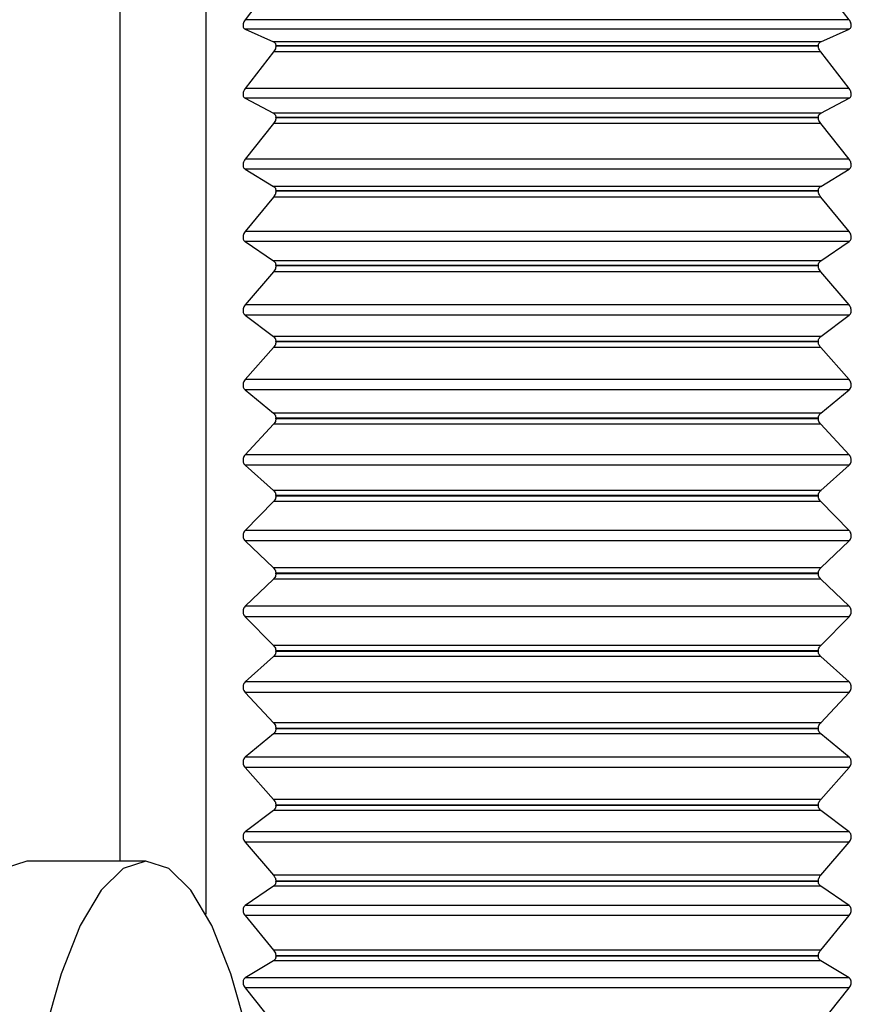
# Model space of a CAD drawing. Units: millimetres. Extents: x -987 to -570, y 351 to 510.
# Drawn here: x -664 to -653, y 365 to 377 of the extents above; entities that cross this region are included whole.
import ezdxf

# ---------------------------------------------------------------- set-up
doc = ezdxf.new("R2010")
doc.units = ezdxf.units.MM
doc.layers.get('0').update_dxf_attribs({"lineweight": 35})

msp = doc.modelspace()

# ---------------------------------------------------------------- linework, layer by layer
at = {"color": 7, "linetype": 'Continuous', "lineweight": 25}
for p, q in [((-662.31564628, 366.28462268), (-662.31564628, 384.43462305)), ((-661.27241971, 365.64010275), (-661.27241971, 384.43462305)), ((-660.45059832, 376.97878094), (-660.79592528, 376.52331345)), ((-653.44891148, 376.52331345), (-653.79423844, 376.97878094)), ((-653.44891148, 376.52331345), (-660.79592528, 376.52331345)), ((-660.79592528, 376.40912445), (-660.45059832, 376.25419149)), ((-653.44891148, 376.40912445), (-660.79592528, 376.40912445)), ((-653.79423844, 376.25419149), (-653.44891148, 376.40912445)), ((-653.79423844, 376.25419149), (-660.45059832, 376.25419149)), ((-660.42242023, 376.20173055), (-660.42242023, 376.20627308)), ((-653.82242026, 376.20627308), (-660.42242023, 376.20627308)), ((-653.82242026, 376.20173055), (-660.42242023, 376.20173055)), ((-653.82242026, 376.20173055), (-653.82242026, 376.20627308)), ((-660.45059832, 376.13034608), (-660.79592528, 375.68517109)), ((-653.79423844, 376.13034608), (-660.45059832, 376.13034608)), ((-653.44891148, 375.68517109), (-653.79423844, 376.13034608)), ((-653.44891148, 375.68517109), (-660.79592528, 375.68517109)), ((-660.79592528, 375.56776717), (-660.45059832, 375.38535507)), ((-653.44891148, 375.56776717), (-660.79592528, 375.56776717)), ((-653.79423844, 375.38535507), (-653.44891148, 375.56776717)), ((-653.79423844, 375.38535507), (-660.45059832, 375.38535507)), ((-660.45059832, 375.25830451), (-660.79592528, 374.8250784)), ((-653.79423844, 375.25830451), (-660.45059832, 375.25830451)), ((-660.42242023, 375.32963916), (-660.42242023, 375.33429904)), ((-653.82242026, 375.33429904), (-660.42242023, 375.33429904)), ((-653.82242026, 375.32963916), (-660.42242023, 375.32963916)), ((-653.82242026, 375.32963916), (-653.82242026, 375.33429904)), ((-653.44891148, 374.8250784), (-653.79423844, 375.25830451)), ((-653.44891148, 374.8250784), (-660.79592528, 374.8250784)), ((-660.79592528, 374.70489587), (-660.45059832, 374.49568357)), ((-653.44891148, 374.70489587), (-660.79592528, 374.70489587)), ((-653.79423844, 374.49568357), (-653.44891148, 374.70489587)), ((-653.79423844, 374.49568357), (-660.45059832, 374.49568357)), ((-660.42242023, 374.43691991), (-660.42242023, 374.4416799)), ((-653.82242026, 374.4416799), (-660.42242023, 374.4416799)), ((-653.82242026, 374.43691991), (-660.42242023, 374.43691991)), ((-653.82242026, 374.43691991), (-653.82242026, 374.4416799)), ((-660.45059832, 374.36590051), (-660.79592528, 373.94623492)), ((-653.79423844, 374.36590051), (-660.45059832, 374.36590051)), ((-653.44891148, 373.94623492), (-653.79423844, 374.36590051)), ((-653.44891148, 373.94623492), (-660.79592528, 373.94623492)), ((-660.79592528, 373.82372129), (-660.45059832, 373.58848667)), ((-653.44891148, 373.82372129), (-660.79592528, 373.82372129)), ((-653.79423844, 373.58848667), (-653.44891148, 373.82372129)), ((-653.79423844, 373.58848667), (-660.45059832, 373.58848667)), ((-660.45059832, 373.45645424), (-660.79592528, 373.05190983)), ((-653.79423844, 373.45645424), (-660.45059832, 373.45645424)), ((-660.42242023, 373.52689366), (-660.42242023, 373.5317363)), ((-653.82242026, 373.5317363), (-660.42242023, 373.5317363)), ((-653.82242026, 373.52689366), (-660.42242023, 373.52689366)), ((-653.82242026, 373.52689366), (-653.82242026, 373.5317363)), ((-653.44891148, 373.05190983), (-653.79423844, 373.45645424)), ((-653.44891148, 373.05190983), (-660.79592528, 373.05190983)), ((-660.79592528, 372.92752052), (-660.45059832, 372.66713926)), ((-653.44891148, 372.92752052), (-660.79592528, 372.92752052)), ((-653.79423844, 372.66713926), (-653.44891148, 372.92752052)), ((-653.79423844, 372.66713926), (-660.45059832, 372.66713926)), ((-660.42242023, 372.60294599), (-660.42242023, 372.60785313)), ((-653.82242026, 372.60785313), (-660.42242023, 372.60785313)), ((-653.82242026, 372.60294599), (-660.42242023, 372.60294599)), ((-653.82242026, 372.60294599), (-653.82242026, 372.60785313)), ((-660.45059832, 372.53334826), (-660.79592528, 372.14543029)), ((-653.79423844, 372.53334826), (-660.45059832, 372.53334826)), ((-653.44891148, 372.14543029), (-653.79423844, 372.53334826)), ((-653.44891148, 372.14543029), (-660.79592528, 372.14543029)), ((-660.79592528, 372.01962816), (-660.45059832, 371.7350686)), ((-653.44891148, 372.01962816), (-660.79592528, 372.01962816)), ((-653.79423844, 371.7350686), (-653.44891148, 372.01962816)), ((-653.79423844, 371.7350686), (-660.45059832, 371.7350686)), ((-660.42242023, 371.66851408), (-660.42242023, 371.67346732)), ((-653.82242026, 371.67346732), (-660.42242023, 371.67346732)), ((-653.82242026, 371.66851408), (-660.42242023, 371.66851408)), ((-653.82242026, 371.66851408), (-653.82242026, 371.67346732)), ((-660.45059832, 371.60001705), (-660.79592528, 371.23016837)), ((-653.79423844, 371.60001705), (-660.45059832, 371.60001705)), ((-653.44891148, 371.23016837), (-653.79423844, 371.60001705)), ((-653.44891148, 371.23016837), (-660.79592528, 371.23016837)), ((-660.79592528, 371.10342154), (-660.45059832, 370.79574213)), ((-653.44891148, 371.10342154), (-660.79592528, 371.10342154)), ((-653.79423844, 370.79574213), (-653.44891148, 371.10342154)), ((-653.79423844, 370.79574213), (-660.45059832, 370.79574213)), ((-660.42242023, 370.72707379), (-660.42242023, 370.73205485)), ((-653.82242026, 370.73205485), (-660.42242023, 370.73205485)), ((-653.82242026, 370.72707379), (-660.42242023, 370.72707379)), ((-653.82242026, 370.72707379), (-653.82242026, 370.73205485)), ((-660.45059832, 370.65993225), (-660.79592528, 370.30952888)), ((-653.79423844, 370.65993225), (-660.45059832, 370.65993225)), ((-653.44891148, 370.30952888), (-653.79423844, 370.65993225)), ((-653.44891148, 370.30952888), (-660.79592528, 370.30952888)), ((-660.79592528, 370.18230885), (-660.45059832, 369.85265425)), ((-653.44891148, 370.18230885), (-660.79592528, 370.18230885)), ((-653.79423844, 369.85265425), (-653.44891148, 370.18230885)), ((-653.79423844, 369.85265425), (-660.45059832, 369.85265425)), ((-660.45059832, 369.71659132), (-660.79592528, 369.38693673)), ((-653.79423844, 369.71659132), (-660.45059832, 369.71659132)), ((-660.42242023, 369.78212761), (-660.42242023, 369.78711796)), ((-653.82242026, 369.78711796), (-660.42242023, 369.78711796)), ((-653.82242026, 369.78212761), (-660.42242023, 369.78212761)), ((-653.82242026, 369.78212761), (-653.82242026, 369.78711796)), ((-653.44891148, 369.38693673), (-653.79423844, 369.71659132)), ((-653.44891148, 369.38693673), (-660.79592528, 369.38693673)), ((-660.79592528, 369.25971669), (-660.45059832, 368.90931333)), ((-653.44891148, 369.25971669), (-660.79592528, 369.25971669)), ((-653.79423844, 368.90931333), (-653.44891148, 369.25971669)), ((-653.79423844, 368.90931333), (-660.45059832, 368.90931333)), ((-660.45059832, 368.77350345), (-660.79592528, 368.46582404)), ((-653.79423844, 368.77350345), (-660.45059832, 368.77350345)), ((-660.42242023, 368.83719072), (-660.42242023, 368.84217178)), ((-653.82242026, 368.84217178), (-660.42242023, 368.84217178)), ((-653.82242026, 368.83719072), (-660.42242023, 368.83719072)), ((-653.82242026, 368.83719072), (-653.82242026, 368.84217178)), ((-653.44891148, 368.46582404), (-653.79423844, 368.77350345)), ((-653.44891148, 368.46582404), (-660.79592528, 368.46582404)), ((-660.79592528, 368.3390772), (-660.45059832, 367.96922852)), ((-653.44891148, 368.3390772), (-660.79592528, 368.3390772)), ((-653.79423844, 367.96922852), (-653.44891148, 368.3390772)), ((-653.79423844, 367.96922852), (-660.45059832, 367.96922852)), ((-660.45059832, 367.83417697), (-660.79592528, 367.54961741)), ((-653.79423844, 367.83417697), (-660.45059832, 367.83417697)), ((-660.42242023, 367.89577825), (-660.42242023, 367.90073149)), ((-653.82242026, 367.90073149), (-660.42242023, 367.90073149)), ((-653.82242026, 367.89577825), (-660.42242023, 367.89577825)), ((-653.82242026, 367.89577825), (-653.82242026, 367.90073149)), ((-653.44891148, 367.54961741), (-653.79423844, 367.83417697)), ((-653.44891148, 367.54961741), (-660.79592528, 367.54961741)), ((-660.79592528, 367.42381529), (-660.45059832, 367.03589732)), ((-653.44891148, 367.42381529), (-660.79592528, 367.42381529)), ((-653.79423844, 367.03589732), (-653.44891148, 367.42381529)), ((-653.79423844, 367.03589732), (-660.45059832, 367.03589732)), ((-660.42242023, 366.96139244), (-660.42242023, 366.96629958)), ((-653.82242026, 366.96629958), (-660.42242023, 366.96629958)), ((-653.82242026, 366.96139244), (-660.42242023, 366.96139244)), ((-653.82242026, 366.96139244), (-653.82242026, 366.96629958)), ((-660.45059832, 366.90210631), (-660.79592528, 366.64172505)), ((-653.79423844, 366.90210631), (-660.45059832, 366.90210631)), ((-653.44891148, 366.64172505), (-653.79423844, 366.90210631)), ((-653.44891148, 366.64172505), (-660.79592528, 366.64172505)), ((-660.79592528, 366.51733574), (-660.45059832, 366.11279133)), ((-653.44891148, 366.51733574), (-660.79592528, 366.51733574)), ((-653.79423844, 366.11279133), (-653.44891148, 366.51733574)), ((-662.00278895, 366.28462268), (-663.45168101, 366.28462268)), ((-653.79423844, 366.11279133), (-660.45059832, 366.11279133)), ((-660.42242023, 366.03750927), (-660.42242023, 366.04235192)), ((-653.82242026, 366.04235192), (-660.42242023, 366.04235192)), ((-653.82242026, 366.03750927), (-660.42242023, 366.03750927)), ((-653.82242026, 366.03750927), (-653.82242026, 366.04235192)), ((-660.45059832, 365.9807589), (-660.79592528, 365.74552428)), ((-653.79423844, 365.9807589), (-660.45059832, 365.9807589)), ((-653.44891148, 365.74552428), (-653.79423844, 365.9807589)), ((-653.44891148, 365.74552428), (-660.79592528, 365.74552428)), ((-660.79592528, 365.62301066), (-660.45059832, 365.20334506)), ((-653.44891148, 365.62301066), (-660.79592528, 365.62301066)), ((-653.79423844, 365.20334506), (-653.44891148, 365.62301066)), ((-653.79423844, 365.20334506), (-660.45059832, 365.20334506)), ((-660.45059832, 365.073562), (-660.79592528, 364.8643497)), ((-653.79423844, 365.073562), (-660.45059832, 365.073562)), ((-660.42242023, 365.12756567), (-660.42242023, 365.13232566)), ((-653.82242026, 365.13232566), (-660.42242023, 365.13232566)), ((-653.82242026, 365.12756567), (-660.42242023, 365.12756567)), ((-653.82242026, 365.12756567), (-653.82242026, 365.13232566)), ((-653.44891148, 364.8643497), (-653.79423844, 365.073562)), ((-653.44891148, 364.8643497), (-660.79592528, 364.8643497)), ((-660.79592528, 364.74416718), (-660.45059832, 364.31094106)), ((-653.44891148, 364.74416718), (-660.79592528, 364.74416718)), ((-653.79423844, 364.31094106), (-653.44891148, 364.74416718))]:
    msp.add_line(p, q, dxfattribs=at)
at = {"color": 7, "linetype": 'Continuous', "lineweight": 25, "flags": 128}
for points in [[(-663.45168101, 366.28462268), (-663.72858184, 366.19597125), (-663.99792778, 365.9324349), (-664.25237628, 365.50120204), (-664.48498341, 364.91403622), (-664.68940499, 364.18695315), (-664.86006426, 363.33978582), (-664.99230834, 362.39564312), (-665.0825237, 361.38027847), (-665.12825909, 360.32138891), (-665.12825909, 359.24785711), (-665.0825237, 358.18896755), (-664.99230834, 357.17360243), (-664.86006426, 356.2294602), (-664.68940499, 355.38229286), (-664.48498341, 354.65520933), (-664.25237628, 354.06804397), (-663.99792778, 353.63680996), (-663.72858184, 353.37327361), (-663.45168101, 353.28462288), (-663.45168101, 353.28462288)], [(-660.76506498, 364.18695315), (-660.96948656, 364.91403622), (-661.20209368, 365.50120204), (-661.45654219, 365.9324349), (-661.72588813, 366.19597125), (-662.00278895, 366.28462268), (-662.27969351, 366.19597125), (-662.54903945, 365.9324349), (-662.80348795, 365.50120204), (-663.03609508, 364.91403622), (-663.24051666, 364.18695315)]]:
    msp.add_lwpolyline(points, dxfattribs=at)
at = {"color": 7, "linetype": 'Continuous', "lineweight": 25}
for points, knots in [([(-660.79592528, 376.52331345), (-660.80159398, 376.51491296), (-660.8118338, 376.49973847), (-660.8210701, 376.4739242), (-660.82343037, 376.45112886), (-660.81939444, 376.43252689), (-660.81042065, 376.41766074), (-660.80111839, 376.41218266), (-660.79592528, 376.40912445)], [0, 0, 0, 0, 0.2016297183, 0.3642202592, 0.5277856609, 0.6702901718, 0.8159354092, 1, 1, 1, 1]), ([(-653.44891148, 376.40912445), (-653.44324277, 376.4125401), (-653.43300281, 376.41871013), (-653.42376673, 376.43640963), (-653.42140641, 376.45713331), (-653.42544223, 376.47927828), (-653.43441635, 376.50202638), (-653.44371841, 376.51568708), (-653.44891148, 376.52331345)], [0, 0, 0, 0, 0.2016271724, 0.3642189603, 0.5277830808, 0.6702885828, 0.8159317768, 1, 1, 1, 1]), ([(-660.45059832, 376.25419149), (-660.44469426, 376.25066837), (-660.43409093, 376.24434105), (-660.42421281, 376.22695008), (-660.42299494, 376.2129023), (-660.42242023, 376.20627308)], [0, 0, 0, 0, 0.3988530389, 0.7163158466, 1, 1, 1, 1]), ([(-660.42242023, 376.20173055), (-660.42305324, 376.19424036), (-660.4243221, 376.17922641), (-660.43426063, 376.15370949), (-660.44464686, 376.13885686), (-660.45059832, 376.13034608)], [0, 0, 0, 0, 0.2982854056, 0.5979069433, 1, 1, 1, 1]), ([(-653.82242026, 376.20627308), (-653.8217857, 376.2132342), (-653.82051376, 376.22718738), (-653.81057668, 376.24442296), (-653.80019006, 376.25063305), (-653.79423844, 376.25419149)], [0, 0, 0, 0, 0.29829599402, 0.59791764613, 1, 1, 1, 1]), ([(-653.79423844, 376.13034608), (-653.80014273, 376.13878127), (-653.81074689, 376.15393096), (-653.82062321, 376.17955386), (-653.82184408, 376.19462015), (-653.82242026, 376.20173055)], [0, 0, 0, 0, 0.3988154372, 0.7162761574, 1, 1, 1, 1]), ([(-660.79592528, 375.68517109), (-660.80159203, 375.67691844), (-660.81182935, 375.66200952), (-660.82107118, 375.63609538), (-660.82343045, 375.61281636), (-660.81939348, 375.5934178), (-660.81042529, 375.5775245), (-660.80112036, 375.57126304), (-660.79592528, 375.56776717)], [0, 0, 0, 0, 0.2015967315, 0.3641967522, 0.5277662742, 0.6702713012, 0.8159077485, 1, 1, 1, 1]), ([(-653.44891148, 375.56776717), (-653.44324473, 375.57166187), (-653.43300741, 375.57869789), (-653.42376564, 375.59751718), (-653.4214063, 375.61898503), (-653.42544333, 375.6414796), (-653.43441147, 375.66426563), (-653.4437164, 375.67768106), (-653.44891148, 375.68517109)], [0, 0, 0, 0, 0.2015975446, 0.3641981065, 0.5277654316, 0.6702696549, 0.8159068217, 1, 1, 1, 1]), ([(-660.45059832, 375.38535507), (-660.44469415, 375.38134414), (-660.43409011, 375.37414041), (-660.42421256, 375.35563472), (-660.42299488, 375.34113971), (-660.42242023, 375.33429904)], [0, 0, 0, 0, 0.3988149692, 0.716281215, 1, 1, 1, 1]), ([(-653.82242026, 375.33429904), (-653.82178434, 375.34148495), (-653.82050985, 375.35588681), (-653.8105744, 375.37423691), (-653.80018884, 375.38130526), (-653.79423844, 375.38535507)], [0, 0, 0, 0, 0.2983803703, 0.5980071531, 1, 1, 1, 1]), ([(-660.42242023, 375.32963916), (-660.42305461, 375.32199582), (-660.42432606, 375.30667687), (-660.43426273, 375.28116905), (-660.44464805, 375.26663297), (-660.45059832, 375.25830451)], [0, 0, 0, 0, 0.2983709783, 0.5980012497, 1, 1, 1, 1]), ([(-653.79423844, 375.25830451), (-653.80014085, 375.26655954), (-653.81074291, 375.28138746), (-653.82062452, 375.30700607), (-653.82184448, 375.32238216), (-653.82242026, 375.32963916)], [0, 0, 0, 0, 0.3987378506, 0.7162242845, 1, 1, 1, 1]), ([(-660.79592528, 374.8250784), (-660.80159211, 374.81700494), (-660.81183023, 374.80241882), (-660.82107161, 374.77649883), (-660.82342859, 374.75282388), (-660.81939959, 374.73269883), (-660.81042288, 374.71584028), (-660.80111957, 374.7088171), (-660.79592528, 374.70489587)], [0, 0, 0, 0, 0.2015702337, 0.3641719249, 0.5277455154, 0.6702469144, 0.8158901731, 1, 1, 1, 1]), ([(-653.44891148, 374.70489587), (-653.44324467, 374.70925472), (-653.43300664, 374.71712968), (-653.42376513, 374.73700071), (-653.42140821, 374.75913052), (-653.42543706, 374.78189489), (-653.43441403, 374.80462852), (-653.44371722, 374.81775145), (-653.44891148, 374.8250784)], [0, 0, 0, 0, 0.2015720306, 0.3641729328, 0.5277458119, 0.6702487488, 0.8158895229, 1, 1, 1, 1]), ([(-660.45059832, 374.49568357), (-660.4446961, 374.49119982), (-660.43409453, 374.48314611), (-660.42421109, 374.46359567), (-660.42299444, 374.44870691), (-660.42242023, 374.4416799)], [0, 0, 0, 0, 0.39874674184, 0.71622798475, 1, 1, 1, 1]), ([(-660.42242023, 374.43691991), (-660.42305407, 374.42915194), (-660.42432431, 374.41358464), (-660.43426722, 374.38818347), (-660.44465004, 374.37401664), (-660.45059832, 374.36590051)], [0, 0, 0, 0, 0.2984357835, 0.5980763298, 1, 1, 1, 1]), ([(-653.82242026, 374.4416799), (-653.82178483, 374.44906368), (-653.82051139, 374.46386112), (-653.81057033, 374.48325634), (-653.80018691, 374.49115727), (-653.79423844, 374.49568357)], [0, 0, 0, 0, 0.2984406881, 0.5980889995, 1, 1, 1, 1]), ([(-653.79423844, 374.36590051), (-653.80013896, 374.37394444), (-653.81073896, 374.38839497), (-653.82062589, 374.41391371), (-653.82184489, 374.42954295), (-653.82242026, 374.43691991)], [0, 0, 0, 0, 0.3986569531, 0.7161674175, 1, 1, 1, 1]), ([(-660.79592528, 373.94623492), (-660.80159091, 373.93837068), (-660.81182795, 373.92416105), (-660.82106648, 373.89833285), (-660.82343007, 373.87434956), (-660.81939848, 373.85357522), (-660.81042727, 373.83581024), (-660.80112153, 373.82805292), (-660.79592528, 373.82372129)], [0, 0, 0, 0, 0.201528052, 0.3641348196, 0.5277176093, 0.6702238131, 0.8158558989, 1, 1, 1, 1]), ([(-653.44891148, 373.82372129), (-653.44324587, 373.82852777), (-653.4330089, 373.8372124), (-653.42377025, 373.85805952), (-653.42140668, 373.88077027), (-653.42543836, 373.90371698), (-653.43440947, 373.92631933), (-653.44371523, 373.93909891), (-653.44891148, 373.94623492)], [0, 0, 0, 0, 0.2015287464, 0.3641341613, 0.5277171215, 0.6702214437, 0.8158547417, 1, 1, 1, 1]), ([(-660.45059832, 373.58848667), (-660.4446973, 373.58354736), (-660.43409675, 373.57467442), (-660.42421536, 373.55415036), (-660.42299586, 373.5389236), (-660.42242023, 373.5317363)], [0, 0, 0, 0, 0.3986653536, 0.7161593911, 1, 1, 1, 1]), ([(-653.82242026, 373.5317363), (-653.82178494, 373.53929025), (-653.82051183, 373.55442747), (-653.81057107, 373.57479731), (-653.80018703, 373.58350081), (-653.79423844, 373.58848667)], [0, 0, 0, 0, 0.2984867607, 0.5981323876, 1, 1, 1, 1]), ([(-660.42242023, 373.52689366), (-660.42305399, 373.51903068), (-660.424324, 373.50327402), (-660.43426615, 373.47807137), (-660.44464988, 373.46432755), (-660.45059832, 373.45645424)], [0, 0, 0, 0, 0.2984807675, 0.5981265183, 1, 1, 1, 1]), ([(-653.79423844, 373.45645424), (-653.80013982, 373.46425634), (-653.81074198, 373.47827324), (-653.82062085, 373.50360129), (-653.82184321, 373.51942407), (-653.82242026, 373.52689366)], [0, 0, 0, 0, 0.3985887748, 0.7160868042, 1, 1, 1, 1]), ([(-660.79592528, 373.05190983), (-660.80158904, 373.04428422), (-660.81182415, 373.03050381), (-660.82106759, 373.0048657), (-660.82342978, 372.98066217), (-660.81939868, 372.95931495), (-660.81042648, 372.94071155), (-660.80112141, 372.93224718), (-660.79592528, 372.92752052)], [0, 0, 0, 0, 0.20147910878, 0.36409755885, 0.5276868604, 0.6701974184, 0.8158322074, 1, 1, 1, 1]), ([(-653.44891148, 372.92752052), (-653.44324776, 372.93275662), (-653.43301291, 372.94221873), (-653.42376907, 372.96396357), (-653.42140702, 372.98717119), (-653.42543798, 373.01021615), (-653.43441041, 373.03260063), (-653.44371538, 373.04499085), (-653.44891148, 373.05190983)], [0, 0, 0, 0, 0.2014835813, 0.3640993389, 0.5276891838, 0.6702002171, 0.8158323025, 1, 1, 1, 1]), ([(-660.45059832, 372.66713926), (-660.44469708, 372.66176324), (-660.43409519, 372.65210493), (-660.42421487, 372.63068333), (-660.42299574, 372.61517443), (-660.42242023, 372.60785313)], [0, 0, 0, 0, 0.3985930047, 0.7160931498, 1, 1, 1, 1]), ([(-660.42242023, 372.60294599), (-660.42305355, 372.5950173), (-660.42432263, 372.57912945), (-660.43427067, 372.55422208), (-660.44465188, 372.54095039), (-660.45059832, 372.53334826)], [0, 0, 0, 0, 0.2985194625, 0.5981858431, 1, 1, 1, 1]), ([(-653.82242026, 372.60785313), (-653.82178538, 372.61554889), (-653.82051318, 372.63096985), (-653.81056647, 372.65223719), (-653.80018502, 372.66171201), (-653.79423844, 372.66713926)], [0, 0, 0, 0, 0.2985230414, 0.5981884713, 1, 1, 1, 1]), ([(-653.79423844, 372.53334826), (-653.80013801, 372.54087973), (-653.81073852, 372.55441248), (-653.82062251, 372.57945132), (-653.82184369, 372.5954109), (-653.82242026, 372.60294599)], [0, 0, 0, 0, 0.398480553, 0.7160008031, 1, 1, 1, 1]), ([(-660.79592528, 372.14543029), (-660.80158785, 372.13807207), (-660.81182221, 372.12477302), (-660.82106292, 372.09941906), (-660.82342939, 372.07508709), (-660.8194036, 372.05324555), (-660.81042892, 372.0338723), (-660.80112264, 372.02473253), (-660.79592528, 372.01962816)], [0, 0, 0, 0, 0.20142341809, 0.36404722031, 0.52764630618, 0.67015858369, 0.81579059048, 1, 1, 1, 1]), ([(-653.44891148, 372.01962816), (-653.44324892, 372.02527374), (-653.43301461, 372.03547738), (-653.42377384, 372.05803931), (-653.42140737, 372.08165698), (-653.42543319, 372.10471539), (-653.43440788, 372.12679948), (-653.44371413, 372.13875395), (-653.44891148, 372.14543029)], [0, 0, 0, 0, 0.201424446, 0.3640478422, 0.5276465253, 0.6701577153, 0.8157895972, 1, 1, 1, 1]), ([(-660.45059832, 371.7350686), (-660.44469891, 371.72927607), (-660.43409875, 371.71886795), (-660.42421321, 371.69663023), (-660.42299526, 371.68089594), (-660.42242023, 371.67346732)], [0, 0, 0, 0, 0.39848780354, 0.71600849522, 1, 1, 1, 1]), ([(-660.42242023, 371.66851408), (-660.42305538, 371.66054978), (-660.42432803, 371.64459186), (-660.43426862, 371.62006758), (-660.44465113, 371.60731935), (-660.45059832, 371.60001705)], [0, 0, 0, 0, 0.29855276223, 0.59820453478, 1, 1, 1, 1]), ([(-653.82242026, 371.67346732), (-653.82178546, 371.68127598), (-653.8205135, 371.69692234), (-653.81056665, 371.71901047), (-653.80018504, 371.72922036), (-653.79423844, 371.7350686)], [0, 0, 0, 0, 0.2985484036, 0.5982071874, 1, 1, 1, 1]), ([(-653.79423844, 371.60001705), (-653.80013485, 371.60724967), (-653.8107318, 371.62024804), (-653.82061957, 371.64490365), (-653.82184269, 371.66094105), (-653.82242026, 371.66851408)], [0, 0, 0, 0, 0.3983384944, 0.7158893864, 1, 1, 1, 1]), ([(-660.79592528, 371.23016837), (-660.80158606, 371.22310513), (-660.81181893, 371.21033704), (-660.82106395, 371.18536328), (-660.82342945, 371.16099181), (-660.81940285, 371.13873904), (-660.81043266, 371.11866519), (-660.80112448, 371.1088846), (-660.79592528, 371.10342154)], [0, 0, 0, 0, 0.2013605489, 0.3639956947, 0.5276052693, 0.6701203151, 0.8157415714, 1, 1, 1, 1]), ([(-653.44891148, 371.10342154), (-653.44325073, 371.10945499), (-653.43301801, 371.12036143), (-653.42377279, 371.14365573), (-653.42140732, 371.16759714), (-653.42543391, 371.1905816), (-653.43440401, 371.21228547), (-653.44371227, 371.22375946), (-653.44891148, 371.23016837)], [0, 0, 0, 0, 0.2013643979, 0.3639986728, 0.5276075074, 0.6701230649, 0.8157441877, 1, 1, 1, 1]), ([(-660.45059832, 370.79574213), (-660.44470208, 370.78955503), (-660.43410553, 370.77843576), (-660.42421613, 370.7554654), (-660.42299626, 370.7395637), (-660.42242023, 370.73205485)], [0, 0, 0, 0, 0.3983473212, 0.715897484, 1, 1, 1, 1]), ([(-653.82242026, 370.73205485), (-653.8217836, 370.73994693), (-653.82050799, 370.75575947), (-653.8105687, 370.7785877), (-653.80018579, 370.78949462), (-653.79423844, 370.79574213)], [0, 0, 0, 0, 0.29857381568, 0.59822149183, 1, 1, 1, 1]), ([(-660.42242023, 370.72707379), (-660.42305535, 370.71910365), (-660.42432792, 370.70313439), (-660.43426824, 370.67908717), (-660.44465107, 370.66690828), (-660.45059832, 370.65993225)], [0, 0, 0, 0, 0.2985685156, 0.5982220712, 1, 1, 1, 1]), ([(-653.79423844, 370.65993225), (-653.80013381, 370.66683845), (-653.81073076, 370.67925237), (-653.82061583, 370.70343535), (-653.82184141, 370.71949065), (-653.82242026, 370.72707379)], [0, 0, 0, 0, 0.3981965942, 0.7157599555, 1, 1, 1, 1]), ([(-660.79592528, 370.30952888), (-660.80158496, 370.30278746), (-660.8118177, 370.29059891), (-660.82105926, 370.26609715), (-660.82342907, 370.24177872), (-660.81940781, 370.21919522), (-660.81043472, 370.19849778), (-660.80112566, 370.18811118), (-660.79592528, 370.18230885)], [0, 0, 0, 0, 0.2012867975, 0.3639282822, 0.5275519872, 0.6700694588, 0.8156887327, 1, 1, 1, 1]), ([(-653.44891148, 370.18230885), (-653.44325182, 370.18870686), (-653.43301918, 370.20027443), (-653.42377748, 370.22421567), (-653.42140769, 370.24839025), (-653.42542895, 370.27121774), (-653.43440208, 370.29245938), (-653.44371111, 370.30341093), (-653.44891148, 370.30952888)], [0, 0, 0, 0, 0.2012883779, 0.363928661, 0.5275517999, 0.6700688285, 0.8156879475, 1, 1, 1, 1]), ([(-660.45059832, 369.85265425), (-660.4447031, 369.84609667), (-660.43410644, 369.83430944), (-660.42421996, 369.81068972), (-660.42299757, 369.79467957), (-660.42242023, 369.78711796)], [0, 0, 0, 0, 0.3982042064, 0.7157711527, 1, 1, 1, 1]), ([(-653.82242026, 369.78711796), (-653.82178359, 369.795064), (-653.82050796, 369.81098466), (-653.81056892, 369.83446597), (-653.80018583, 369.84603027), (-653.79423844, 369.85265425)], [0, 0, 0, 0, 0.2985769992, 0.5982282017, 1, 1, 1, 1]), ([(-660.42242023, 369.78212761), (-660.42305534, 369.77418154), (-660.42432787, 369.75826064), (-660.43426819, 369.73477965), (-660.44465106, 369.72321532), (-660.45059832, 369.71659132)], [0, 0, 0, 0, 0.2985727595, 0.5982257732, 1, 1, 1, 1]), ([(-653.79423844, 369.71659132), (-653.80013314, 369.72314909), (-653.8107291, 369.73493692), (-653.82062139, 369.75855511), (-653.82184321, 369.7745659), (-653.82242026, 369.78212761)], [0, 0, 0, 0, 0.3981977255, 0.7157757786, 1, 1, 1, 1]), ([(-660.79592528, 369.38693673), (-660.80158494, 369.38053872), (-660.81181758, 369.36897114), (-660.82105928, 369.3450299), (-660.82342907, 369.32085532), (-660.81940781, 369.29802783), (-660.81043468, 369.27678619), (-660.80112566, 369.26583464), (-660.79592528, 369.25971669)], [0, 0, 0, 0, 0.2012883779, 0.363928661, 0.5275517999, 0.6700688285, 0.8156879475, 1, 1, 1, 1]), ([(-653.44891148, 369.25971669), (-653.44325387, 369.26645847), (-653.43302435, 369.27864828), (-653.42377628, 369.30314756), (-653.42140798, 369.32746696), (-653.42542888, 369.35005032), (-653.43440207, 369.3707478), (-653.44371111, 369.38113439), (-653.44891148, 369.38693673)], [0, 0, 0, 0, 0.2012751571, 0.3639255025, 0.5275499226, 0.6700680169, 0.8156879272, 1, 1, 1, 1]), ([(-660.45059832, 368.90931333), (-660.44470309, 368.90240711), (-660.43410638, 368.88999315), (-660.42421988, 368.8658105), (-660.42299754, 368.84975495), (-660.42242023, 368.84217178)], [0, 0, 0, 0, 0.3981988893, 0.715764081, 1, 1, 1, 1]), ([(-653.82242026, 368.84217178), (-653.82178358, 368.85014189), (-653.82050792, 368.86611091), (-653.81056887, 368.89015845), (-653.80018582, 368.90233731), (-653.79423844, 368.90931333)], [0, 0, 0, 0, 0.2985727554, 0.5982244998, 1, 1, 1, 1]), ([(-660.42242023, 368.83719072), (-660.42305533, 368.8292986), (-660.42432785, 368.81348583), (-660.4342684, 368.79065792), (-660.44465109, 368.77975097), (-660.45059832, 368.77350345)], [0, 0, 0, 0, 0.2985695759, 0.5982190633, 1, 1, 1, 1]), ([(-653.79423844, 368.77350345), (-653.80013482, 368.77969053), (-653.81073161, 368.79080976), (-653.82061957, 368.81378045), (-653.82184269, 368.82968191), (-653.82242026, 368.83719072)], [0, 0, 0, 0, 0.3983450272, 0.7158933613, 1, 1, 1, 1]), ([(-660.79592528, 368.46582404), (-660.80158603, 368.45979058), (-660.81181875, 368.44888414), (-660.82106398, 368.42558984), (-660.82342944, 368.40164843), (-660.81940286, 368.37866398), (-660.81043275, 368.3569601), (-660.80112449, 368.34548611), (-660.79592528, 368.3390772)], [0, 0, 0, 0, 0.2013643979, 0.3639986728, 0.5276075074, 0.6701230649, 0.8157441877, 1, 1, 1, 1]), ([(-653.44891148, 368.3390772), (-653.44325071, 368.34614044), (-653.43301783, 368.35890853), (-653.42377282, 368.3838823), (-653.42140731, 368.40825376), (-653.42543391, 368.43050653), (-653.4344041, 368.45058039), (-653.44371228, 368.46036097), (-653.44891148, 368.46582404)], [0, 0, 0, 0, 0.2013605489, 0.3639956947, 0.5276052693, 0.6701203151, 0.8157415714, 1, 1, 1, 1]), ([(-660.45059832, 367.96922852), (-660.44470205, 367.96199589), (-660.43410534, 367.94899748), (-660.42421614, 367.92434221), (-660.42299626, 367.90830455), (-660.42242023, 367.90073149)], [0, 0, 0, 0, 0.3983407883, 0.715893509, 1, 1, 1, 1]), ([(-653.82242026, 367.90073149), (-653.82178544, 367.90869591), (-653.82051343, 367.92465452), (-653.81056684, 367.94917711), (-653.80018507, 367.96192601), (-653.79423844, 367.96922852)], [0, 0, 0, 0, 0.2985478523, 0.5982111426, 1, 1, 1, 1]), ([(-660.42242023, 367.89577825), (-660.42305536, 367.8879697), (-660.42432795, 367.87232398), (-660.43426881, 367.85023432), (-660.44465115, 367.84002502), (-660.45059832, 367.83417697)], [0, 0, 0, 0, 0.2985533136, 0.5982005794, 1, 1, 1, 1]), ([(-653.79423844, 367.83417697), (-653.80013799, 367.83996949), (-653.81073839, 367.85037757), (-653.82062249, 367.87261561), (-653.82184369, 367.88834967), (-653.82242026, 367.89577825)], [0, 0, 0, 0, 0.398485511, 0.7160043759, 1, 1, 1, 1]), ([(-660.79592528, 367.54961741), (-660.80158784, 367.54397183), (-660.81182215, 367.5337682), (-660.82106292, 367.51120626), (-660.8234294, 367.4875886), (-660.81940358, 367.46453018), (-660.81042888, 367.4424461), (-660.80112264, 367.43049162), (-660.79592528, 367.42381529)], [0, 0, 0, 0, 0.201424446, 0.3640478422, 0.5276465253, 0.6701577153, 0.8157895972, 1, 1, 1, 1]), ([(-653.44891148, 367.42381529), (-653.44324892, 367.43117351), (-653.43301455, 367.44447255), (-653.42377384, 367.46982651), (-653.42140737, 367.49415848), (-653.42543317, 367.51600002), (-653.43440784, 367.53537327), (-653.44371412, 367.54451304), (-653.44891148, 367.54961741)], [0, 0, 0, 0, 0.20142341809, 0.36404722031, 0.52764630618, 0.67015858369, 0.81579059048, 1, 1, 1, 1]), ([(-660.45059832, 367.03589732), (-660.44469889, 367.02836583), (-660.43409862, 367.01483304), (-660.4242132, 366.98979453), (-660.42299526, 366.97383471), (-660.42242023, 366.96629958)], [0, 0, 0, 0, 0.3984828455, 0.7160049223, 1, 1, 1, 1]), ([(-660.42242023, 366.96139244), (-660.42305356, 366.95369665), (-660.42432265, 366.93827547), (-660.43427064, 366.91700842), (-660.44465187, 366.90753358), (-660.45059832, 366.90210631)], [0, 0, 0, 0, 0.2985188058, 0.5981860451, 1, 1, 1, 1]), ([(-653.82242026, 366.96629958), (-653.82178538, 366.97422824), (-653.8205132, 366.99011585), (-653.81056644, 367.01502354), (-653.80018501, 367.0282952), (-653.79423844, 367.03589732)], [0, 0, 0, 0, 0.2985236981, 0.5981882693, 1, 1, 1, 1]), ([(-653.79423844, 366.90210631), (-653.80013982, 366.90748232), (-653.81074195, 366.9171406), (-653.82062083, 366.9385625), (-653.82184321, 366.95407117), (-653.82242026, 366.96139244)], [0, 0, 0, 0, 0.3985907109, 0.7160890288, 1, 1, 1, 1]), ([(-660.79592528, 366.64172505), (-660.801589, 366.63648895), (-660.81182386, 366.62702684), (-660.8210677, 366.60528201), (-660.82342974, 366.58207439), (-660.81939878, 366.55902942), (-660.81042635, 366.53664494), (-660.80112138, 366.52425472), (-660.79592528, 366.51733574)], [0, 0, 0, 0, 0.2014835813, 0.3640993389, 0.5276891838, 0.6702002171, 0.8158323025, 1, 1, 1, 1]), ([(-653.44891148, 366.51733574), (-653.44324772, 366.52496135), (-653.43301261, 366.53874177), (-653.42376918, 366.56437987), (-653.42140698, 366.58858341), (-653.42543808, 366.60993062), (-653.43441028, 366.62853402), (-653.44371536, 366.63699839), (-653.44891148, 366.64172505)], [0, 0, 0, 0, 0.20147910878, 0.36409755885, 0.5276868604, 0.6701974184, 0.8158322074, 1, 1, 1, 1]), ([(-660.45059832, 366.11279133), (-660.44469707, 366.10498922), (-660.43409516, 366.09097228), (-660.42421485, 366.06564456), (-660.42299574, 366.04982154), (-660.42242023, 366.04235192)], [0, 0, 0, 0, 0.3985910686, 0.7160909252, 1, 1, 1, 1]), ([(-653.82242026, 366.04235192), (-653.82178494, 366.05021486), (-653.82051184, 366.06597127), (-653.81057096, 366.09117425), (-653.80018701, 366.10491804), (-653.79423844, 366.11279133)], [0, 0, 0, 0, 0.2984850038, 0.5981289452, 1, 1, 1, 1]), ([(-660.42242023, 366.03750927), (-660.423054, 366.02995529), (-660.42432401, 366.01481785), (-660.43426604, 365.9944483), (-660.44464986, 365.98574478), (-660.45059832, 365.9807589)], [0, 0, 0, 0, 0.2984825244, 0.5981299608, 1, 1, 1, 1]), ([(-653.79423844, 365.9807589), (-653.800141, 365.98569806), (-653.81074403, 365.99457048), (-653.82062502, 366.01509525), (-653.8218446, 366.03032198), (-653.82242026, 366.03750927)], [0, 0, 0, 0, 0.3986800758, 0.7161663402, 1, 1, 1, 1]), ([(-660.79592528, 365.74552428), (-660.8015909, 365.7407178), (-660.81182787, 365.73203317), (-660.82106651, 365.71118606), (-660.82343009, 365.6884753), (-660.8193984, 365.66552859), (-660.81042729, 365.64292625), (-660.80112153, 365.63014666), (-660.79592528, 365.62301066)], [0, 0, 0, 0, 0.2015287464, 0.3641341613, 0.5277171215, 0.6702214437, 0.8158547417, 1, 1, 1, 1]), ([(-653.44891148, 365.62301066), (-653.44324586, 365.63087489), (-653.43300881, 365.64508453), (-653.42377028, 365.67091273), (-653.42140669, 365.69489601), (-653.42543828, 365.71567035), (-653.43440949, 365.73343533), (-653.44371524, 365.74119266), (-653.44891148, 365.74552428)], [0, 0, 0, 0, 0.201528052, 0.3641348196, 0.5277176093, 0.6702238131, 0.8158558989, 1, 1, 1, 1]), ([(-660.45059832, 365.20334506), (-660.44469727, 365.19530133), (-660.43409658, 365.18085149), (-660.42421547, 365.1553311), (-660.42299588, 365.13970252), (-660.42242023, 365.13232566)], [0, 0, 0, 0, 0.3986634375, 0.7161628009, 1, 1, 1, 1]), ([(-653.82242026, 365.13232566), (-653.82178487, 365.14009359), (-653.82051153, 365.15566065), (-653.81056989, 365.18106214), (-653.80018685, 365.19522895), (-653.79423844, 365.20334506)], [0, 0, 0, 0, 0.2984400209, 0.5980787574, 1, 1, 1, 1]), ([(-660.42242023, 365.12756567), (-660.42305411, 365.12018186), (-660.42432445, 365.10538421), (-660.43426678, 365.08598927), (-660.44464997, 365.07808832), (-660.45059832, 365.073562)], [0, 0, 0, 0, 0.2984364507, 0.598086572, 1, 1, 1, 1]), ([(-653.79423844, 365.073562), (-653.8001408, 365.07804574), (-653.81074261, 365.08609942), (-653.82062462, 365.10565015), (-653.82184451, 365.12053869), (-653.82242026, 365.12756567)], [0, 0, 0, 0, 0.398744449, 0.7162238665, 1, 1, 1, 1]), ([(-660.79592528, 364.8643497), (-660.8015921, 364.85999086), (-660.81183012, 364.85211589), (-660.82107163, 364.83224487), (-660.82342855, 364.81011506), (-660.81939971, 364.78735068), (-660.81042273, 364.76461706), (-660.80111954, 364.75149412), (-660.79592528, 364.74416718)], [0, 0, 0, 0, 0.2015720306, 0.3641729328, 0.5277458119, 0.6702487488, 0.8158895229, 1, 1, 1, 1]), ([(-653.44891148, 364.74416718), (-653.44324465, 364.75224064), (-653.43300653, 364.76682675), (-653.42376516, 364.79274674), (-653.42140817, 364.81642169), (-653.42543717, 364.83654674), (-653.43441388, 364.8534053), (-653.4437172, 364.86042847), (-653.44891148, 364.8643497)], [0, 0, 0, 0, 0.2015702337, 0.3641719249, 0.5277455154, 0.6702469144, 0.8158901731, 1, 1, 1, 1])]:
    msp.add_open_spline(points, degree=3, knots=knots, dxfattribs=at)

doc.saveas('drawing.dxf')
